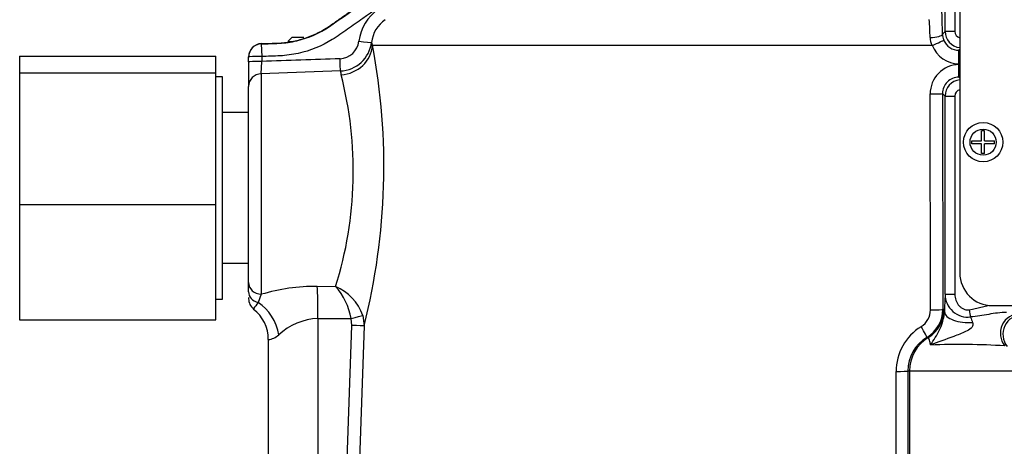
# Paper-space layout 'Sheet1' of a CAD drawing. Units: millimetres. Extents: x 0 to 4158, y 0 to 2940.
# Drawn here: x 1186 to 1337, y 2003 to 2068 of the extents above; entities that cross this region are included whole.
import ezdxf

# ---------------------------------------------------------------- set-up
doc = ezdxf.new("R2010")
doc.units = ezdxf.units.MM
doc.header["$LTSCALE"] = 7
for name, color, linetype in [('tangent', 7, 'Continuous'), ('TSH-1', 7, 'Continuous'), ('visible', 7, 'Continuous')]:
    doc.layers.add(name, color=color, linetype=linetype)

# ---------------------------------------------------------------- blocks, each defined once
blk = doc.blocks.new('SE3')
at = {"layer": 'tangent', "color": 7, "linetype": 'Continuous'}
for p, q in [((1327.75, 2066.53), (1327.75, 2070.63)), ((1329.24, 2070.63), (1329.24, 2066.53)), ((1327.35, 2066.12), (1327.75, 2066.53)), ((1329.24, 2066.53), (1327.75, 2066.53)), ((1223.24, 2064.65), (1223.24, 2064.61)), ((1223.24, 2064.61), (1223.3, 2062.68)), ((1325.78, 2064.39), (1240.24, 2064.39)), ((1330, 2063.78), (1329.86, 2063.64)), ((1223.24, 2060.05), (1223.3, 2061.92)), ((1223.3, 2062.68), (1223.3, 2061.92)), ((1235.32, 2060.47), (1223.24, 2060.05)), ((1330, 2061.57), (1329.87, 2061.57)), ((1329.87, 2061.45), (1330, 2061.45)), ((1223.24, 2060.05), (1223.24, 2026.32)), ((1329.86, 2059.52), (1330, 2059.38)), ((1325.51, 2023.94), (1325.47, 2056.95)), ((1327.75, 2056.63), (1327.37, 2057.02)), ((1327.37, 2057.02), (1327.41, 2024.01)), ((1327.75, 2026.31), (1327.75, 2056.63)), ((1327.75, 2056.63), (1329.24, 2056.63)), ((1329.24, 2056.63), (1329.24, 2026.31)), ((1231.78, 2027.54), (1234.6, 2027.51)), ((1223.24, 2026.32), (1222.75, 2025.05)), ((1327.75, 2026.31), (1329.24, 2026.31)), ((1331.48, 2023.94), (1334.33, 2024.62)), ((1238.73, 2023.08), (1238.95, 2021.48)), ((1327.57, 2023.96), (1327.66, 2023.64)), ((1231.89, 2022.63), (1231.89, 1998.36)), ((1236.35, 2001.05), (1237.07, 2021.55)), ((1237.07, 2021.55), (1236.96, 2022.6)), ((1238.95, 2021.48), (1238.23, 2000.98)), ((1320.3, 2000.98), (1320.28, 2014.51)), ((1322.32, 2014.58), (1322.06, 2014.58)), ((1322.06, 2014.58), (1322.08, 2001.05)), ((1338.29, 2014.58), (1322.32, 2014.58)), ((1322.32, 2014.58), (1322.32, 1998.36))]:
    blk.add_line(p, q, dxfattribs=at)
blk.add_circle((1333.57, 2049.58), 2, dxfattribs=at)
for centre, radius, start, end in [((1245.07, 2064.17), 6.98, 124.9387, 172.9705), ((1245.02, 2064.23), 4.98, 124.8917, 172.9867), ((1288.44, 2065.14), 37.02, 0.6813, 4.9259), ((1330.25, 2066.53), 2.5, 180.0488, 264.234), ((1330.24, 2066.53), 1, 180.2717, 256.4408), ((1235.14, 2065.35), 3.01, 272.6201, 353.8717), ((1328, 2065.64), 2.55, 181.4774, 209.3152), ((1329.86, 2066.14), 2.51, 202.0515, 270.1529), ((1235.13, 2065.46), 4.99, 272.1931, 352.8848), ((1141.88, 2045.87), 100.09, 345.8974, 10.6647), ((1246.89, 2067.1), 7.18, 198.4024, 202.1671), ((1329.9, 2065.98), 4.41, 201.0835, 269.7251), ((1356.08, -1563.3), 3627.66, 91.90832, 92.09765), ((1242.38, 2061.65), 7.16, 189.4557, 194.1755), ((1329.92, 2057), 4.44, 90.5757, 180.697), ((1178.18, 2045.18), 59.12, 342.6091, 14.4124), ((1329.86, 2057.03), 2.49, 89.8276, 180.2149), ((1330.25, 2056.63), 2.5, 95.7994, 179.9516), ((1330.24, 2056.63), 1, 103.5595, 179.7279), ((1231.64, 1998.03), 29.5, 89.7256, 106.5517), ((1227.15, 2020.9), 9.96, 9.8279, 41.5795), ((1231.76, 2020.71), 7.36, 18.7484, 67.3307), ((1390.71, 2022.8), 63.05, 176.8071, 179.2391), ((1331.24, 2026.3), 3.48, 179.6974, 276.8121), ((1232.08, 2017.7), 11.88, 141.7657, 147.5884), ((1322.51, 2023.92), 3, 301.6872, 0.3068), ((1322.41, 2024), 4.99, 300.9205, 0.0373), ((1364.02, 2034.65), 34.46, 200.0605, 201.5181), ((1339.59, 2020.19), 3, 90.12, 218.4846), ((1232.38, 2013.12), 9.52, 92.9523, 132.8902), ((1328.29, 2014.54), 8.01, 121.6427, 180.2513), ((1223.98, 2022.26), 2.89, 276.5243, 311.6796), ((1328.03, 2014.58), 5.98, 120.7274, 180.0533), ((1329.87, 1893.7), 124.93, 86.7771, 91.9836)]:
    blk.add_arc(centre, radius, start, end, dxfattribs=at)
for centre, major_axis, ratio, start_param, end_param in [((1238.1, 2065.08), (1.99, -0.24), 0.025935, 4.735751, 6.22781), ((1325.35, 2066.12), (2, 0.02), 0.272285, 4.761478, 6.246907), ((1325.68, 2064.46), (1.86, 0.74), 0.051045, 4.745837, 6.237791), ((1223.3, 2062.61), (-2, 0), 0.999389, 4.747274, 6.283185), ((1235.26, 2064.57), (4.9, 0.97), 0.934786, 4.564324, 6.037172), ((1329.86, 2061.64), (0, 2), 0.004757, 4.677482, 6.248278), ((1223.3, 2062.61), (-2, 0), 0.034878, 4.713607, 6.283185), ((1223.3, 2061.85), (-2, 0), 0.034878, 4.713607, 6.283185), ((1235.25, 2062.4), (0.06, -2), 0.016549, 0.255038, 1.540061), ((1329.86, 2061.52), (0, -2), 0.004766, 0.034907, 1.535891), ((1223.3, 2058.12), (-2, 0), 0.967313, 4.747296, 6.283185), ((1325.37, 2057.02), (2, 0), 0.035014, 4.765616, 6.248257), ((1223.3, 2028.11), (2, 0), 0.900121, 3.141593, 4.677482), ((1231.57, 2022.63), (0.04, 6), 0.052335, 4.712699, 5.671423), ((1223.3, 2026.7), (2, 0), 0.859228, 3.141593, 4.432577), ((1221.1, 2020.1), (2.51, -5.45), 0.771741, 1.228779, 2.257749), ((1236.85, 2022.6), (1.94, 0.51), 0.013236, 4.76305, 6.028942), ((1322.57, 2023.96), (1.46, 4.78), 0.999334, 3.987839, 5.009327), ((1325.41, 2024.01), (2, 0), 0.035011, 4.76453, 6.248257), ((1316.08, 2014.58), (22, 0), 0.500076, 1.021396, 1.029963), ((1331.16, 2023.64), (3.5, -0.07), 0.473102, 3.181216, 4.952954), ((1331.46, 2023.94), (0.24, -1.48), 0.011033, 0.728272, 1.569004), ((1339.19, 2020.36), (-1.17, -2.76), 0.996113, 3.547242, 5.810556), ((1309.18, 2042.58), (-516.36, 0), 0.039078, 1.420534, 1.430462), ((1236.97, 2021.55), (2, -0.07), 0.001851, 0.109397, 1.518469), ((1323.95, 2021.44), (1.03, -1.72), 0.04019, 0.026969, 1.506092), ((1311.09, 2014.58), (26.99, 0), 0.222306, 1.021394, 1.030001), ((1328.31, 2014.58), (0, 6), 0.99863, 0.549402, 1.570796), ((1320.06, 2014.58), (2, 0), 0.03531, 4.821298, 6.230793)]:
    blk.add_ellipse(centre, major_axis=major_axis, ratio=ratio, start_param=start_param, end_param=end_param, dxfattribs=at)
for points, knots in [([(1214, 2103.42), (1217.74, 2103.55), (1223.35, 2103.75), (1228.96, 2103.94), (1231.77, 2104.04), (1232.71, 2104.08), (1234.58, 2104.14), (1235.51, 2104.2), (1238.32, 2104.1), (1240.2, 2103.73), (1243.7, 2102.39), (1245.35, 2101.42), (1248.22, 2099.01), (1249.46, 2097.56), (1251.39, 2094.35), (1252.09, 2092.57), (1252.87, 2088.91), (1252.96, 2086.99), (1252.5, 2083.29), (1251.95, 2081.44), (1250.32, 2078.09), (1249.2, 2076.52), (1247.22, 2074.54), (1246.5, 2073.94), (1244.96, 2072.84), (1244.18, 2072.3), (1241.85, 2070.67), (1239.53, 2069.04), (1237.2, 2067.41), (1235.65, 2066.32), (1234.88, 2065.76), (1232.47, 2064.28), (1230.72, 2063.57), (1227.96, 2062.96), (1227.04, 2062.83), (1225.17, 2062.73), (1224.24, 2062.71), (1223.3, 2062.68)], [0, 0, 0, 0, 0.125, 0.1875, 0.1875, 0.21875, 0.21875, 0.25, 0.25, 0.3125, 0.3125, 0.375, 0.375, 0.4375, 0.4375, 0.5, 0.5, 0.5625, 0.5625, 0.625, 0.625, 0.6875, 0.6875, 0.71875, 0.71875, 0.75, 0.75, 0.8125, 0.84375, 0.84375, 0.875, 0.875, 0.9375, 0.9375, 0.96875, 0.96875, 1, 1, 1, 1]), ([(1223.24, 2064.61), (1224.14, 2064.64), (1225.06, 2064.66), (1226.87, 2064.75), (1227.77, 2064.88), (1230.46, 2065.52), (1232.14, 2066.25), (1235.19, 2068.33), (1236.69, 2069.41), (1239.71, 2071.53), (1241.22, 2072.58), (1243.49, 2074.17), (1244.26, 2074.68), (1245.73, 2075.8), (1246.4, 2076.41), (1248.24, 2078.43), (1249.22, 2080.02), (1250.22, 2082.57), (1250.48, 2083.46), (1250.83, 2085.25), (1250.92, 2086.16), (1250.93, 2087.99), (1250.86, 2088.91), (1250.54, 2090.71), (1250.3, 2091.59), (1249.34, 2094.17), (1248.4, 2095.75), (1245.97, 2098.52), (1244.53, 2099.65), (1241.27, 2101.37), (1239.51, 2101.92), (1236.77, 2102.25), (1235.86, 2102.26), (1234.03, 2102.19), (1233.12, 2102.16), (1224.9, 2101.87), (1217.6, 2101.62), (1210.29, 2101.36)], [0, 0, 0, 0, 0.03125, 0.03125, 0.0625, 0.0625, 0.125, 0.125, 0.1875, 0.1875, 0.25, 0.25, 0.28125, 0.28125, 0.3125, 0.3125, 0.375, 0.375, 0.40625, 0.40625, 0.4375, 0.4375, 0.46875, 0.46875, 0.5, 0.5, 0.5625, 0.5625, 0.625, 0.625, 0.6875, 0.6875, 0.71875, 0.71875, 0.75, 0.75, 1, 1, 1, 1]), ([(1329.24, 2026.31), (1329.24, 2026), (1329.29, 2025.7), (1329.45, 2025.27), (1329.51, 2025.13), (1329.66, 2024.87), (1329.75, 2024.74), (1329.95, 2024.5), (1330.06, 2024.4), (1330.3, 2024.21), (1330.44, 2024.13), (1330.72, 2024), (1330.87, 2023.96), (1331.17, 2023.91), (1331.32, 2023.91), (1331.48, 2023.94)], [0, 0, 0, 0, 0.25, 0.25, 0.375, 0.375, 0.5, 0.5, 0.625, 0.625, 0.75, 0.75, 0.875, 0.875, 1, 1, 1, 1]), ([(1325.54, 2018.56), (1326.01, 2019.32), (1326.5, 2020.05), (1327.1, 2021.29), (1327.28, 2021.74), (1327.49, 2022.46), (1327.55, 2022.72), (1327.64, 2023.21), (1327.66, 2023.43), (1327.66, 2023.64)], [0, 0, 0, 0, 0.5, 0.5, 0.75, 0.75, 0.875, 0.875, 1, 1, 1, 1]), ([(1337.16, 2023.53), (1336.7, 2023.53), (1336.24, 2023.5), (1335.33, 2023.39), (1334.88, 2023.32), (1333.51, 2023.09), (1332.6, 2022.92), (1331.65, 2022.84)], [0, 0, 0, 0, 0.25, 0.25, 0.5, 0.5, 1, 1, 1, 1]), ([(1331.96, 2022.02), (1332.02, 2021.88), (1332.04, 2021.73), (1331.95, 2021.41), (1331.85, 2021.27), (1331.49, 2020.92), (1331.19, 2020.76), (1330.31, 2020.32), (1329.69, 2020.1), (1327.84, 2019.42), (1326.65, 2018.99), (1325.54, 2018.56)], [0, 0, 0, 0, 0.0625, 0.0625, 0.125, 0.125, 0.25, 0.25, 0.5, 0.5, 1, 1, 1, 1]), ([(1325.54, 2018.56), (1325.51, 2018.76), (1325.48, 2018.93), (1325.4, 2019.22), (1325.37, 2019.34), (1325.26, 2019.61), (1325.21, 2019.69), (1325.18, 2019.69)], [0, 0, 0, 0, 0.25, 0.25, 0.5, 0.5, 1, 1, 1, 1])]:
    blk.add_open_spline(points, degree=3, knots=knots, dxfattribs=at)
at = {"layer": 'visible', "color": 7, "linetype": 'Continuous'}
for p, q in [((1330, 2069.58), (1330, 2029.58)), ((1227.92, 2065.61), (1227.3, 2065)), ((1227.3, 2065), (1227.83, 2065)), ((1229.75, 2065.61), (1227.92, 2065.61)), ((1186.3, 2062.72), (1186.3, 2060.17)), ((1186.3, 2062.72), (1216.3, 2062.72)), ((1216.3, 2060.17), (1216.3, 2062.72)), ((1221.3, 2062.61), (1221.3, 2062.65)), ((1221.3, 2061.85), (1221.3, 2062.61)), ((1221.3, 2061.85), (1221.3, 2058.12)), ((1186.3, 2060.17), (1186.3, 2040.03)), ((1186.3, 2060.17), (1216.3, 2060.17)), ((1216.3, 2040.03), (1216.3, 2060.17)), ((1217.3, 2059.58), (1216.3, 2059.58)), ((1217.3, 2025.58), (1217.3, 2059.58)), ((1221.3, 2028.11), (1221.3, 2058.12)), ((1221.3, 2054.11), (1217.3, 2054.11)), ((1333.79, 2051.33), (1333.34, 2051.33)), ((1333.34, 2049.8), (1333.34, 2051.33)), ((1333.79, 2049.8), (1333.79, 2051.33)), ((1331.82, 2049.8), (1333.34, 2049.8)), ((1331.82, 2049.35), (1331.82, 2049.8)), ((1333.34, 2049.35), (1331.82, 2049.35)), ((1333.34, 2047.83), (1333.34, 2049.35)), ((1333.79, 2049.8), (1335.32, 2049.8)), ((1335.32, 2049.35), (1333.79, 2049.35)), ((1333.79, 2047.83), (1333.79, 2049.35)), ((1335.32, 2049.35), (1335.32, 2049.8)), ((1333.79, 2047.83), (1333.34, 2047.83)), ((1186.3, 2040.03), (1186.3, 2022.43)), ((1186.3, 2040.03), (1216.3, 2040.03)), ((1216.3, 2022.43), (1216.3, 2040.03)), ((1217.3, 2031.05), (1221.3, 2031.05)), ((1221.3, 2026.7), (1221.3, 2028.11)), ((1221.3, 2025.82), (1221.3, 2025.63)), ((1216.3, 2025.58), (1217.3, 2025.58)), ((1335, 2024.58), (1435.94, 2024.58)), ((1186.3, 2022.43), (1216.3, 2022.43)), ((1224.3, 2019.39), (1224.3, 1998.54))]:
    blk.add_line(p, q, dxfattribs=at)
blk.add_circle((1333.57, 2049.58), 3, dxfattribs=at)
for centre, radius, start, end in [((1223.73, 2065.46), 103.62, 0.3649, 2.4855), ((1329.92, 2066.17), 2.57, 181.0324, 201.9654), ((1223.31, 2062.65), 2, 92.0171, 180.0166), ((1335, 2029.58), 5, 180, 270), ((1223.3, 2025.63), 2, 180.0114, 231.0342), ((1218.61, 2019.47), 5.69, 359.0355, 53.2592)]:
    blk.add_arc(centre, radius, start, end, dxfattribs=at)
blk.add_open_spline([(1223.24, 2064.65), (1223.33, 2064.65), (1223.42, 2064.65), (1223.88, 2064.67), (1224.25, 2064.68), (1224.99, 2064.71), (1225.36, 2064.72), (1226.08, 2064.75), (1226.44, 2064.77), (1227.16, 2064.85), (1227.52, 2064.9), (1228.58, 2065.09), (1229.28, 2065.27), (1230.64, 2065.73), (1231.31, 2066.01), (1232.27, 2066.49), (1232.59, 2066.67), (1233.21, 2067.04), (1233.51, 2067.23), (1234.25, 2067.75), (1234.69, 2068.06), (1235.59, 2068.69), (1236.03, 2069), (1237.37, 2069.93), (1238.26, 2070.56), (1240.04, 2071.8), (1240.93, 2072.43), (1242.26, 2073.36), (1242.71, 2073.67), (1243.6, 2074.3), (1244.04, 2074.61), (1244.82, 2075.15), (1245.14, 2075.39), (1245.76, 2075.9), (1246.05, 2076.17), (1246.92, 2077.01), (1247.45, 2077.62), (1248.88, 2079.55), (1249.63, 2080.99), (1250.63, 2084.03), (1250.89, 2085.64), (1250.88, 2088.84), (1250.62, 2090.45), (1249.6, 2093.49), (1248.85, 2094.93), (1246.92, 2097.49), (1245.75, 2098.62), (1243.12, 2100.45), (1241.65, 2101.15), (1239.35, 2101.83), (1238.56, 2101.99), (1237.37, 2102.14), (1236.97, 2102.17), (1236.16, 2102.21), (1235.76, 2102.21), (1234.73, 2102.18), (1234.1, 2102.15), (1232.83, 2102.11), (1232.2, 2102.09), (1230.31, 2102.02), (1229.04, 2101.98), (1225.25, 2101.85), (1222.72, 2101.76), (1216.9, 2101.55), (1213.6, 2101.44), (1210.31, 2101.32)], degree=3, knots=[0, 0, 0, 0, 0.003187, 0.003187, 0.015788, 0.015788, 0.02839, 0.02839, 0.040699, 0.040699, 0.053009, 0.053009, 0.077628, 0.077628, 0.102247, 0.102247, 0.114557, 0.114557, 0.126866, 0.126866, 0.145452, 0.145452, 0.164038, 0.164038, 0.20121, 0.20121, 0.238382, 0.238382, 0.256968, 0.256968, 0.275554, 0.275554, 0.289262, 0.289262, 0.302971, 0.302971, 0.330387, 0.330387, 0.385221, 0.385221, 0.440055, 0.440055, 0.494888, 0.494888, 0.549722, 0.549722, 0.604555, 0.604555, 0.659389, 0.659389, 0.686805, 0.686805, 0.700514, 0.700514, 0.714222, 0.714222, 0.735853, 0.735853, 0.757483, 0.757483, 0.800744, 0.800744, 0.887266, 0.887266, 1, 1, 1, 1], dxfattribs=at)

psp = doc.layouts.new('Sheet1')

# ---------------------------------------------------------------- block references
at = {"layer": 'TSH-1'}
psp.add_blockref('SE3', (0, 0), dxfattribs=at)

doc.saveas('drawing.dxf')
